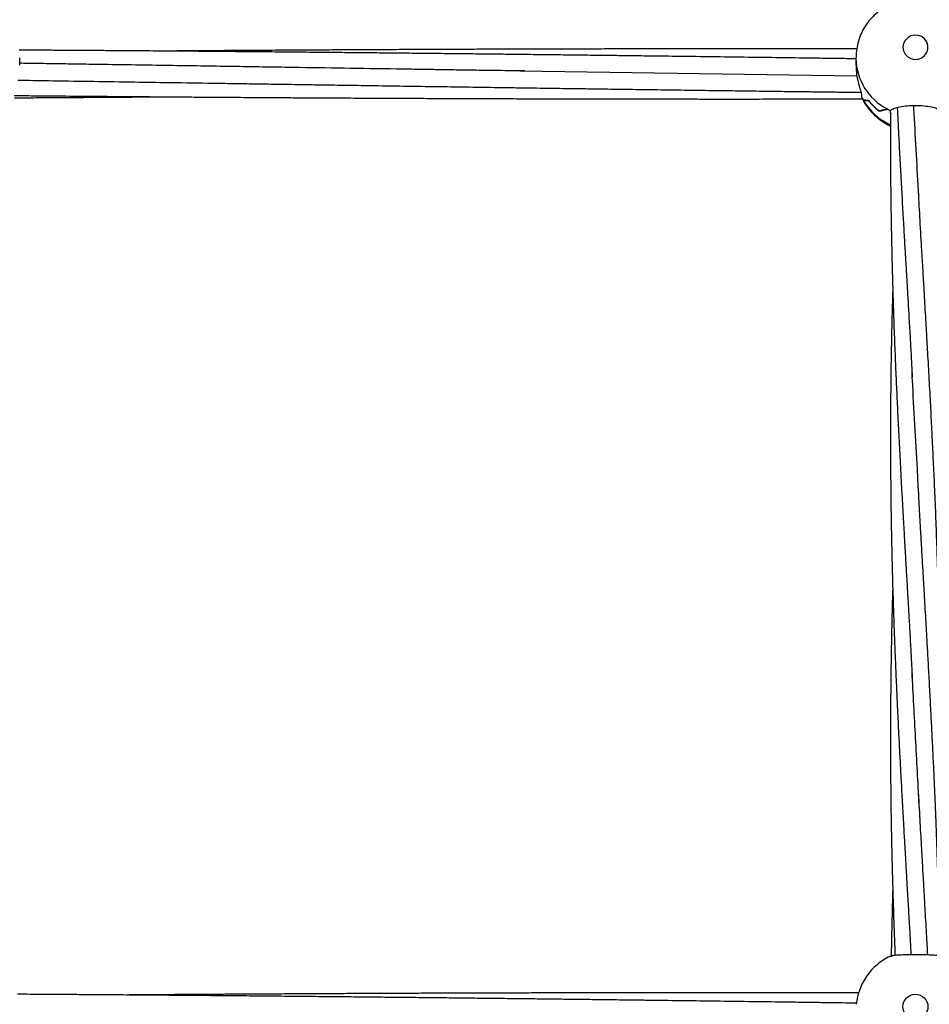
# Model space of a CAD drawing. Units: millimetres. Extents: x 12973 to 24487, y 9026 to 24245.
# Drawn here: x 18603 to 18893, y 13560 to 13874 of the extents above; entities that cross this region are included whole.
import ezdxf

# ---------------------------------------------------------------- set-up
doc = ezdxf.new("R2010")
doc.units = ezdxf.units.MM
doc.header["$PDSIZE"] = -1
doc.layers.add('размер', color=92, linetype='Continuous', lineweight=15)
doc.dimstyles.new('Размер М1.1', dxfattribs={"dimtxt": 300, "dimasz": 200, "dimexe": 1, "dimexo": 1, "dimgap": 50, "dimtad": 1, "dimdec": 0, "dimzin": 0, "dimtxsty": 'Standard', "dimcen": 2.5, "dimazin": 0, "dimtfac": 1, "dimtmove": 0, "dimatfit": 3, "dimfxl": 1, "dimtzin": 0, "dimarcsym": 0})

# ---------------------------------------------------------------- blocks, each defined once
blk = doc.blocks.new('*D28')
at = {"layer": 'Defpoints', "color": 0, "transparency": 16777216}
for p in [(20109.03, 15781.42), (14608.85, 11025.78), (20108.88, 11025.78)]:
    blk.add_point(p, dxfattribs=at)
at = {"layer": 'размер', "color": 0, "lineweight": -2, "transparency": 16777216}
for p, q in [((20108.03, 15781.42), (14607.85, 15781.42)), ((14608.85, 15581.42), (14608.85, 11225.78)), ((20107.88, 11025.78), (14607.85, 11025.78))]:
    blk.add_line(p, q, dxfattribs=at)
at = {"layer": 'размер', "color": 0, "transparency": 16777216}
for points in [[(14575.52, 15581.42), (14642.18, 15581.42), (14608.85, 15781.42)], [(14575.52, 11225.78), (14642.18, 11225.78), (14608.85, 11025.78)]]:
    blk.add_solid(points, dxfattribs=at)
at = {"layer": 'размер', "color": 0, "transparency": 16777216, "insert": (14408.85, 13403.6), "char_height": 300, "attachment_point": 5, "rotation": 90}
blk.add_mtext('4760', dxfattribs=at)
blk = doc.blocks.new('*D29')
at = {"layer": 'Defpoints', "color": 0, "transparency": 16777216}
for p in [(22486.85, 18755), (17731.21, 13403.6), (22486.85, 13403.45)]:
    blk.add_point(p, dxfattribs=at)
at = {"layer": 'размер', "color": 0, "lineweight": -2, "transparency": 16777216}
for p, q in [((17731.21, 13404.6), (17731.21, 18756)), ((22486.85, 13404.45), (22486.85, 18756)), ((17931.21, 18755), (22286.85, 18755))]:
    blk.add_line(p, q, dxfattribs=at)
at = {"layer": 'размер', "color": 0, "transparency": 16777216}
for points in [[(17931.21, 18788.34), (17931.21, 18721.67), (17731.21, 18755)], [(22286.85, 18788.34), (22286.85, 18721.67), (22486.85, 18755)]]:
    blk.add_solid(points, dxfattribs=at)
at = {"layer": 'размер', "color": 0, "transparency": 16777216, "insert": (20109.03, 18955), "char_height": 300, "attachment_point": 5}
blk.add_mtext('4760', dxfattribs=at)
blk = doc.blocks.new('*D30')
at = {"layer": 'Defpoints', "color": 0, "transparency": 16777216}
for p in [(20109.03, 17781.42), (13369.94, 9025.78), (20109.03, 9025.78)]:
    blk.add_point(p, dxfattribs=at)
at = {"layer": 'размер', "color": 0, "lineweight": -2, "transparency": 16777216}
for p, q in [((20108.03, 17781.42), (13368.94, 17781.42)), ((13369.94, 17581.42), (13369.94, 9225.78)), ((20108.03, 9025.78), (13368.94, 9025.78))]:
    blk.add_line(p, q, dxfattribs=at)
at = {"layer": 'размер', "color": 0, "transparency": 16777216}
for points in [[(13336.6, 17581.42), (13403.27, 17581.42), (13369.94, 17781.42)], [(13336.6, 9225.78), (13403.27, 9225.78), (13369.94, 9025.78)]]:
    blk.add_solid(points, dxfattribs=at)
at = {"layer": 'размер', "color": 0, "transparency": 16777216, "insert": (13169.94, 13403.6), "char_height": 300, "attachment_point": 5, "rotation": 90}
blk.add_mtext('8760', dxfattribs=at)
blk = doc.blocks.new('*D31')
at = {"layer": 'Defpoints', "color": 0, "transparency": 16777216}
for p in [(24486.85, 19881.27), (15731.21, 13403.6), (24486.85, 13403.6)]:
    blk.add_point(p, dxfattribs=at)
at = {"layer": 'размер', "color": 0, "lineweight": -2, "transparency": 16777216}
for p, q in [((15731.21, 13404.6), (15731.21, 19882.27)), ((15931.21, 19881.27), (24286.85, 19881.27)), ((24486.85, 13404.6), (24486.85, 19882.27))]:
    blk.add_line(p, q, dxfattribs=at)
at = {"layer": 'размер', "color": 0, "transparency": 16777216}
for points in [[(15931.21, 19914.61), (15931.21, 19847.94), (15731.21, 19881.27)], [(24286.85, 19914.61), (24286.85, 19847.94), (24486.85, 19881.27)]]:
    blk.add_solid(points, dxfattribs=at)
at = {"layer": 'размер', "color": 0, "transparency": 16777216, "insert": (20109.03, 20081.27), "char_height": 300, "attachment_point": 5}
blk.add_mtext('8760', dxfattribs=at)

msp = doc.modelspace()

# ---------------------------------------------------------------- linework, layer by layer
at = {"color": 7, "linetype": 'Continuous', "lineweight": 25}
for p, q in [((18603.03, 13859.68), (18603.03, 13861.97)), ((18870.03, 13861.97), (18870.03, 13859.68)), ((18870.03, 13861.97), (18870.03, 13861.73)), ((18762.7, 13857.86), (18870.35, 13856.29)), ((18871.75, 13849.66), (18871.78, 13849.67)), ((18871.78, 13849.67), (18871.79, 13849.67)), ((18871.79, 13850.34), (18871.79, 13849.66)), ((18872.33, 13848.7), (18872.33, 13848.6)), ((18877.43, 13845.04), (18877.48, 13845.04)), ((18877.48, 13845.04), (18877.48, 13845.01)), ((18880.08, 13845.71), (18880.08, 13845.65)), ((18881.06, 13845.29), (18881.06, 13845.18)), ((18881.06, 13844.5), (18881.06, 13845.18)), ((18881.06, 13845.17), (18881.06, 13845.18)), ((18881.39, 13844.07), (18881.06, 13844.5))]:
    msp.add_line(p, q, dxfattribs=at)
at = {"color": 7, "linetype": 'Continuous', "lineweight": 25, "flags": 128}
msp.add_lwpolyline([(18885.03, 13865.38), (18885.21, 13864.24), (18885.73, 13863.19), (18886.54, 13862.34), (18887.57, 13861.76), (18888.73, 13861.5), (18889.92, 13861.59), (18891.03, 13862.01), (18891.96, 13862.73), (18892.64, 13863.69), (18892.99, 13864.8), (18892.99, 13865.96), (18892.64, 13867.07), (18891.96, 13868.03), (18891.03, 13868.76), (18889.92, 13869.18), (18888.73, 13869.27), (18887.57, 13869.01), (18886.54, 13868.43), (18885.73, 13867.58), (18885.21, 13866.53), (18885.03, 13865.38)], dxfattribs=at)
at = {"color": 7, "linetype": 'Continuous', "lineweight": 25}
msp.add_circle((18889.02, 13559.15), 3.99, dxfattribs=at)
at = {"color": 8, "linetype": 'Continuous', "lineweight": 25}
for centre, radius, start, end in [((18888.46, 13862.07), 18.43, 181.0549, 242.5591), ((18888.74, 13857.8), 18.81, 209.2891, 245.6121)]:
    msp.add_arc(centre, radius, start, end, dxfattribs=at)
at = {"color": 7, "linetype": 'Continuous', "lineweight": 25}
for centre, radius, start, end in [((18888.33, 13857.51), 18.31, 205.3793, 209.1354), ((18888.32, 13857.51), 18.3, 205.3908, 208.7346), ((18888.69, 13860.05), 18.76, 218.1981, 233.1372), ((18888.69, 13860.06), 18.76, 218.3852, 233.3223), ((18888.94, 13862.69), 19.2, 242.1415, 245.7806), ((18888.95, 13862.71), 19.23, 242.5312, 245.7657)]:
    msp.add_arc(centre, radius, start, end, dxfattribs=at)
for centre, major_axis, ratio, start_param, end_param in [((18889.03, 13849.6), (19, 0), 0.099397, 3.631998, 3.794943), ((18889.03, 13880.44), (16.93, 31.73), 0.271757, 3.16773, 3.327089), ((18889.03, 13838.96), (19, 0), 0.404494, 2.06804, 2.227399), ((18889.03, 13869.8), (16.08, 23.92), 0.423263, 3.497126, 3.660071), ((18889.03, 13862.21), (19, 0), 0.988229, 4.215145, 4.279405)]:
    msp.add_ellipse(centre, major_axis=major_axis, ratio=ratio, start_param=start_param, end_param=end_param, dxfattribs=at)
for points, knots in [([(18882.32, 13879.61), (18881.84, 13879.43), (18880.59, 13878.97), (18878.71, 13877.89), (18876.72, 13876.44), (18874.94, 13874.73), (18873.4, 13872.81), (18872.12, 13870.7), (18871.13, 13868.46), (18870.44, 13866.1), (18870.08, 13863.93), (18870.05, 13862.54), (18870.03, 13861.97)], [0, 0, 0, 0, 0.0670026, 0.17456, 0.2821159, 0.389627, 0.4970506, 0.6043536, 0.7115124, 0.8185058, 0.9253318, 1, 1, 1, 1]), ([(18870.03, 13861.69), (18869.66, 13861.7), (18867.55, 13861.73), (18863.51, 13861.78), (18856.61, 13861.88), (18848.09, 13861.99), (18838.12, 13862.13), (18827.98, 13862.26), (18819.44, 13862.37), (18812.74, 13862.46), (18808.14, 13862.51), (18804.19, 13862.56), (18800.86, 13862.61), (18797.81, 13862.64), (18794.29, 13862.69), (18789.8, 13862.74), (18784.24, 13862.81), (18778.12, 13862.88), (18771.76, 13862.96), (18765.38, 13863.03), (18758.98, 13863.1), (18752.57, 13863.18), (18745.75, 13863.25), (18738.72, 13863.33), (18731.7, 13863.4), (18725.28, 13863.47), (18719.2, 13863.53), (18712.81, 13863.59), (18705.65, 13863.66), (18697.58, 13863.74), (18688.96, 13863.82), (18679.94, 13863.9), (18670.64, 13863.98), (18661.27, 13864.06), (18652.19, 13864.13), (18644.38, 13864.19), (18637.87, 13864.24), (18632.5, 13864.27), (18627.52, 13864.31), (18622.82, 13864.34), (18618.08, 13864.37), (18612.53, 13864.4), (18607.37, 13864.44), (18603.92, 13864.46), (18602.83, 13864.46)], [0, 0, 0, 0, 0.004186, 0.023661, 0.045343, 0.081692, 0.119306, 0.157288, 0.195589, 0.215173, 0.232434, 0.247234, 0.259567, 0.269783, 0.281506, 0.299055, 0.320228, 0.343933, 0.367768, 0.391635, 0.415565, 0.439597, 0.463614, 0.492166, 0.518462, 0.54249, 0.564291, 0.586661, 0.614268, 0.644679, 0.677294, 0.711045, 0.745875, 0.781733, 0.816241, 0.847801, 0.869421, 0.889401, 0.908031, 0.925382, 0.942084, 0.961288, 0.987738, 1, 1, 1, 1]), ([(18870.29, 13864.83), (18869.36, 13864.83), (18866.01, 13864.84), (18860.28, 13864.85), (18853.16, 13864.85), (18846.89, 13864.86), (18841.68, 13864.86), (18837.69, 13864.86), (18834.32, 13864.86), (18831.12, 13864.86), (18827.29, 13864.86), (18822.31, 13864.86), (18816.26, 13864.86), (18809.66, 13864.85), (18802.81, 13864.85), (18795.85, 13864.84), (18788.9, 13864.82), (18782.08, 13864.81), (18775.67, 13864.8), (18769.79, 13864.78), (18764.59, 13864.77), (18759.87, 13864.75), (18755.23, 13864.74), (18750.16, 13864.72), (18744.36, 13864.7), (18737.77, 13864.67), (18730.64, 13864.64), (18723.24, 13864.61), (18715.85, 13864.57), (18708.77, 13864.54), (18701.98, 13864.5), (18695.68, 13864.47), (18689.91, 13864.43), (18684.97, 13864.4), (18681.15, 13864.38), (18677.99, 13864.36), (18674.98, 13864.34), (18671.45, 13864.31), (18667.35, 13864.29), (18660.75, 13864.24), (18654.58, 13864.2), (18649.98, 13864.16), (18649.05, 13864.15)], [0, 0, 0, 0, 0.012676, 0.045327, 0.077793, 0.109137, 0.130404, 0.148441, 0.163243, 0.176113, 0.191762, 0.215274, 0.243518, 0.273869, 0.304798, 0.336294, 0.368337, 0.399034, 0.428699, 0.455285, 0.478779, 0.499225, 0.519218, 0.541759, 0.567972, 0.597852, 0.63108, 0.664756, 0.69814, 0.731279, 0.760815, 0.790153, 0.816761, 0.83906, 0.857045, 0.868613, 0.881917, 0.897849, 0.916401, 0.937559, 0.987391, 1, 1, 1, 1]), ([(18764.35, 13857.84), (18763.25, 13857.85), (18760.76, 13857.88), (18756.56, 13857.91), (18751.53, 13857.97), (18745.97, 13858.06), (18740.22, 13858.15), (18734.52, 13858.24), (18728.92, 13858.33), (18719.62, 13858.47), (18706.71, 13858.67), (18692.44, 13858.89), (18680.55, 13859.07), (18670.8, 13859.23), (18660.8, 13859.38), (18650.51, 13859.54), (18640.22, 13859.7), (18630.75, 13859.84), (18622.39, 13859.97), (18615.14, 13860.08), (18608.76, 13860.17), (18604.79, 13860.23), (18603.03, 13860.26)], [0, 0, 0, 0, 0.020519, 0.046544, 0.078113, 0.114052, 0.149884, 0.185173, 0.219904, 0.254064, 0.358176, 0.459895, 0.519376, 0.579337, 0.641206, 0.705193, 0.770747, 0.832506, 0.881294, 0.926226, 0.967334, 1, 1, 1, 1]), ([(18870.07, 13859.68), (18870.07, 13859.11), (18870.07, 13857.72), (18870.45, 13855.43), (18871.02, 13853.09), (18871.57, 13851.3), (18871.72, 13850.63), (18871.79, 13850.34)], [0, 0, 0, 0, 0.149123, 0.36273, 0.587086, 0.826803, 1, 1, 1, 1]), ([(18602.44, 13854.88), (18605.7, 13854.83), (18617.55, 13854.65), (18638.32, 13854.33), (18657.88, 13854.03), (18670.91, 13853.83), (18677.08, 13853.74), (18682.99, 13853.65), (18688.31, 13853.57), (18692.51, 13853.5), (18695.79, 13853.45), (18698.66, 13853.41), (18701.85, 13853.36), (18705.62, 13853.31), (18711.31, 13853.22), (18718.8, 13853.11), (18727.92, 13852.97), (18737.19, 13852.84), (18746.48, 13852.7), (18754.63, 13852.58), (18761.41, 13852.48), (18766.65, 13852.41), (18771.25, 13852.34), (18775.51, 13852.28), (18780.39, 13852.21), (18786.42, 13852.13), (18793.84, 13852.02), (18801.65, 13851.92), (18809.5, 13851.81), (18817.12, 13851.7), (18824.77, 13851.6), (18832.44, 13851.5), (18839.89, 13851.4), (18846.85, 13851.31), (18853.07, 13851.23), (18858.57, 13851.17), (18863.75, 13851.1), (18868.04, 13851.05), (18870.71, 13851.01), (18871.63, 13851)], [0, 0, 0, 0, 0.036346, 0.132074, 0.231484, 0.254292, 0.277352, 0.30025, 0.320178, 0.336596, 0.34703, 0.356751, 0.368584, 0.382599, 0.398787, 0.43195, 0.46604, 0.500485, 0.53525, 0.569527, 0.591391, 0.610822, 0.627856, 0.642635, 0.658317, 0.682216, 0.709924, 0.740978, 0.769207, 0.797489, 0.825899, 0.85445, 0.882894, 0.908955, 0.932043, 0.952153, 0.97031, 0.989746, 1, 1, 1, 1]), ([(18601.28, 13849.98), (18603.07, 13849.96), (18608.1, 13849.91), (18616.66, 13849.84), (18625.56, 13849.76), (18633.33, 13849.7), (18639.69, 13849.65), (18646.04, 13849.6), (18652.37, 13849.55), (18658.67, 13849.5), (18664.7, 13849.46), (18670.06, 13849.42), (18674.49, 13849.39), (18678.08, 13849.37), (18681.51, 13849.35), (18685.3, 13849.32), (18689.87, 13849.29), (18696.22, 13849.26), (18704.12, 13849.21), (18713.3, 13849.16), (18722.58, 13849.12), (18731.79, 13849.08), (18739.98, 13849.04), (18746.85, 13849.02), (18752.26, 13849), (18757.1, 13848.98), (18761.92, 13848.97), (18767.26, 13848.95), (18773.42, 13848.94), (18780.31, 13848.92), (18787.6, 13848.9), (18794.98, 13848.89), (18802.19, 13848.88), (18809.23, 13848.87), (18815.99, 13848.87), (18822.18, 13848.86), (18827.3, 13848.86), (18831.27, 13848.86), (18834.65, 13848.86), (18838.26, 13848.86), (18842.58, 13848.87), (18847.65, 13848.87), (18853.26, 13848.87), (18859.89, 13848.88), (18866.19, 13848.89), (18870.51, 13848.9), (18872.1, 13848.9)], [0, 0, 0, 0, 0.019819, 0.05575, 0.094844, 0.118354, 0.14186, 0.165305, 0.188678, 0.211968, 0.235047, 0.25556, 0.271308, 0.284123, 0.295358, 0.309261, 0.326139, 0.345987, 0.379605, 0.41355, 0.447773, 0.482367, 0.515616, 0.538492, 0.558443, 0.575467, 0.592163, 0.61186, 0.63461, 0.660431, 0.688115, 0.715389, 0.742181, 0.76801, 0.793346, 0.817003, 0.836653, 0.850001, 0.861031, 0.874066, 0.890011, 0.908862, 0.930267, 0.95213, 0.982359, 1, 1, 1, 1]), ([(18601.37, 13849.25), (18602.84, 13849.26), (18606.51, 13849.28), (18612.07, 13849.32), (18617.8, 13849.35), (18623.02, 13849.39), (18628.18, 13849.42), (18634.53, 13849.47), (18641.53, 13849.52), (18646.69, 13849.56), (18649.03, 13849.57)], [0, 0, 0, 0, 0.092039, 0.231083, 0.350273, 0.452755, 0.559566, 0.674903, 0.852728, 1, 1, 1, 1]), ([(18871.75, 13849.68), (18871.92, 13849.27), (18872.42, 13848.13), (18873.55, 13846.39), (18875.09, 13844.51), (18876.87, 13842.83), (18878.86, 13841.43), (18880.27, 13840.58), (18881.03, 13840.29), (18881.04, 13840.28)], [0, 0, 0, 0, 0.097579, 0.277587, 0.457615, 0.637739, 0.818027, 0.998534, 1, 1, 1, 1]), ([(18897, 13845.18), (18896.79, 13845.33), (18896.38, 13845.65), (18894.7, 13846.15), (18892.45, 13846.55), (18889.79, 13846.76), (18887.05, 13846.7), (18884.53, 13846.39), (18882.53, 13845.93), (18881.42, 13845.49), (18881.16, 13845.26), (18881.06, 13845.18)], [0, 0, 0, 0, 0.116691, 0.233379, 0.350265, 0.467599, 0.584888, 0.702062, 0.819428, 0.936618, 1, 1, 1, 1]), ([(18890.07, 13818.08), (18889.58, 13826.8), (18889.04, 13836.37), (18888.52, 13845.84), (18888.47, 13846.69)], [0, 0, 0, 0, 0.910818, 1, 1, 1, 1]), ([(18881.06, 13843.98), (18881.05, 13842.98), (18881.04, 13840.94), (18881.03, 13838.08), (18881.03, 13835.52), (18881.03, 13833.2), (18881.04, 13830.66), (18881.06, 13827.6), (18881.08, 13824.14), (18881.11, 13820.58), (18881.15, 13817.2), (18881.21, 13812.73), (18881.3, 13807.48), (18881.41, 13802.12), (18881.51, 13798.03), (18881.59, 13794.83), (18881.68, 13791.42), (18881.79, 13787.33), (18881.98, 13781.3), (18882.24, 13773.86), (18882.56, 13765.61), (18882.9, 13757.89), (18883.24, 13750.35), (18883.62, 13742.63), (18884.05, 13734.48), (18884.49, 13726.15), (18884.88, 13719.23), (18885.17, 13714.03), (18885.36, 13710.65), (18885.52, 13707.8), (18885.67, 13705.31), (18885.81, 13702.77), (18885.99, 13699.73), (18886.21, 13695.97), (18886.47, 13691.49), (18886.77, 13686.51), (18887.09, 13680.9), (18887.42, 13675.09), (18887.73, 13669.31), (18887.93, 13665.65), (18888.02, 13663.93)], [0, 0, 0, 0, 0.017072, 0.034522, 0.048384, 0.060381, 0.073716, 0.091298, 0.112093, 0.132201, 0.15125, 0.169237, 0.207435, 0.239799, 0.259402, 0.276076, 0.293531, 0.316662, 0.344805, 0.394557, 0.44111, 0.482797, 0.523368, 0.566562, 0.611241, 0.65864, 0.704648, 0.72576, 0.744723, 0.760461, 0.772974, 0.78577, 0.802517, 0.823215, 0.847865, 0.876428, 0.905354, 0.940259, 0.971802, 1, 1, 1, 1]), ([(18883.21, 13846.05), (18883.28, 13844.61), (18883.45, 13841.18), (18883.75, 13835.31), (18884.11, 13828.35), (18884.52, 13820.96), (18884.92, 13813.79), (18885.3, 13807.17), (18885.64, 13801.27), (18885.93, 13796.29), (18886.2, 13791.66), (18886.49, 13786.79), (18886.83, 13781.05), (18887.19, 13775), (18887.52, 13769.23), (18887.78, 13764.31), (18887.94, 13761.33), (18888, 13760)], [0, 0, 0, 0, 0.050581, 0.120891, 0.206508, 0.294708, 0.379503, 0.457124, 0.526176, 0.585203, 0.631047, 0.687636, 0.75497, 0.830587, 0.898111, 0.95456, 1, 1, 1, 1]), ([(18896.32, 13596.83), (18896.33, 13597.1), (18896.35, 13598), (18896.39, 13599.43), (18896.44, 13601.26), (18896.49, 13603.25), (18896.55, 13605.64), (18896.63, 13609.03), (18896.72, 13613.34), (18896.81, 13618.4), (18896.89, 13623.48), (18896.95, 13628.51), (18896.99, 13633.41), (18897.01, 13637.89), (18897.03, 13641.66), (18897.03, 13644.47), (18897.03, 13646.89), (18897.02, 13649.52), (18897.01, 13652.95), (18896.98, 13656.82), (18896.95, 13660.73), (18896.9, 13665), (18896.84, 13669.44), (18896.76, 13673.97), (18896.69, 13678.02), (18896.61, 13681.65), (18896.54, 13684.99), (18896.45, 13688.33), (18896.35, 13692.13), (18896.18, 13697.98), (18895.92, 13705.76), (18895.58, 13714.99), (18895.21, 13723.88), (18894.83, 13732.13), (18894.46, 13739.77), (18894.08, 13747.39), (18893.66, 13755.35), (18893.28, 13762.29), (18892.97, 13767.82), (18892.76, 13771.5), (18892.58, 13774.56), (18892.43, 13777.17), (18892.26, 13780.1), (18892.04, 13783.96), (18891.73, 13789.11), (18891.38, 13795.11), (18890.93, 13802.65), (18890.45, 13811.1), (18890.11, 13817.3), (18889.95, 13820.28)], [0, 0, 0, 0, 0.0035435, 0.0119535, 0.0190705, 0.0279091, 0.0384966, 0.0508334, 0.0731037, 0.0958024, 0.1183243, 0.1406693, 0.1628373, 0.1835519, 0.2003381, 0.2131315, 0.2209766, 0.2325736, 0.2481784, 0.2666288, 0.2841337, 0.3003998, 0.3234572, 0.3434536, 0.360827, 0.3774384, 0.391998, 0.4053386, 0.4220416, 0.4427856, 0.4836008, 0.5259771, 0.5664384, 0.602725, 0.6366904, 0.6691517, 0.7052899, 0.7439055, 0.7628339, 0.779898, 0.7936915, 0.8042271, 0.8151354, 0.8333049, 0.8565122, 0.8847523, 0.9146101, 0.9589004, 1, 1, 1, 1]), ([(18881.77, 13788.22), (18881.74, 13787.39), (18881.68, 13785.33), (18881.61, 13782.67), (18881.54, 13780.15), (18881.49, 13777.9), (18881.42, 13775.01), (18881.34, 13771.53), (18881.27, 13767.79), (18881.2, 13763.56), (18881.14, 13759.02), (18881.1, 13754.3), (18881.07, 13750.2), (18881.05, 13747.05), (18881.04, 13744.71), (18881.04, 13742.62), (18881.04, 13740.05), (18881.05, 13735.04), (18881.09, 13728.1), (18881.18, 13719.89), (18881.29, 13712.49), (18881.43, 13705.72), (18881.58, 13699.12), (18881.77, 13692.3), (18881.98, 13685.82), (18882.19, 13679.68), (18882.4, 13674.12), (18882.63, 13668.54), (18882.86, 13663.09), (18883.09, 13657.96), (18883.3, 13653.35), (18883.51, 13649.16), (18883.72, 13644.75), (18883.99, 13639.62), (18884.3, 13633.6), (18884.66, 13626.93), (18884.99, 13620.95), (18885.26, 13616.21), (18885.43, 13613.23), (18885.56, 13611.01), (18885.67, 13608.99), (18885.83, 13606.22), (18886.07, 13602.16), (18886.38, 13596.68), (18886.75, 13590.48), (18887.16, 13583.39), (18887.42, 13578.52), (18887.57, 13575.79)], [0, 0, 0, 0, 0.0118573, 0.0295366, 0.0380405, 0.047866, 0.0616708, 0.0793359, 0.0976229, 0.1150825, 0.1397197, 0.162493, 0.1824057, 0.1980771, 0.2074079, 0.2157532, 0.2278401, 0.2439662, 0.2870915, 0.3265926, 0.3606359, 0.3920782, 0.4225578, 0.4542297, 0.4885782, 0.5141701, 0.540886, 0.5671333, 0.5927882, 0.6176062, 0.6393637, 0.6576011, 0.6765237, 0.7013984, 0.7296353, 0.7608922, 0.7948822, 0.813314, 0.8272402, 0.8366603, 0.844262, 0.8556178, 0.8753327, 0.9011813, 0.9322156, 0.9619999, 1, 1, 1, 1]), ([(18890.03, 13723.35), (18889.9, 13725.8), (18889.26, 13737.79), (18888.5, 13750.54), (18887.97, 13760.78), (18887.92, 13761.58)], [0, 0, 0, 0, 0.1913235, 0.9365041, 1, 1, 1, 1]), ([(18896.8, 13575.41), (18896.8, 13575.42), (18896.78, 13576.86), (18896.73, 13579.63), (18896.65, 13583.58), (18896.57, 13587.01), (18896.51, 13589.78), (18896.44, 13592.22), (18896.37, 13594.97), (18896.27, 13598.63), (18896.09, 13604.4), (18895.86, 13611.52), (18895.56, 13619.3), (18895.28, 13626.27), (18894.99, 13632.76), (18894.69, 13639.21), (18894.38, 13645.59), (18894.04, 13652.13), (18893.69, 13658.78), (18893.33, 13665.46), (18892.98, 13671.8), (18892.66, 13677.48), (18892.37, 13682.5), (18892.12, 13686.85), (18891.88, 13691.04), (18891.62, 13695.51), (18891.31, 13700.75), (18890.97, 13706.42), (18890.64, 13712.01), (18890.37, 13716.98), (18890.15, 13721.14), (18890.02, 13723.62), (18889.97, 13724.74)], [0, 0, 0, 0, 0.00012, 0.028692, 0.055458, 0.078876, 0.097196, 0.110694, 0.127685, 0.152067, 0.183836, 0.242837, 0.29434, 0.339539, 0.382176, 0.424439, 0.468637, 0.510176, 0.555682, 0.602089, 0.644595, 0.683055, 0.716339, 0.745767, 0.770637, 0.800686, 0.835913, 0.876236, 0.915213, 0.94882, 0.977073, 1, 1, 1, 1]), ([(18881.76, 13692.9), (18881.76, 13692.82), (18881.72, 13691.62), (18881.66, 13689.51), (18881.59, 13686.71), (18881.53, 13684.2), (18881.47, 13681.66), (18881.39, 13678.09), (18881.29, 13673.22), (18881.19, 13666.73), (18881.12, 13660.91), (18881.08, 13656.07), (18881.06, 13652.79), (18881.05, 13649.83), (18881.04, 13647.46), (18881.04, 13645.63), (18881.04, 13643.52), (18881.04, 13640.62), (18881.06, 13636.55), (18881.09, 13631.85), (18881.14, 13626.81), (18881.2, 13621.66), (18881.29, 13616.44), (18881.38, 13611.79), (18881.47, 13607.92), (18881.54, 13605.01), (18881.6, 13602.59), (18881.66, 13600.52), (18881.72, 13598.35), (18881.8, 13595.63), (18881.9, 13592.2), (18882.06, 13587.19), (18882.26, 13581.61), (18882.42, 13577.37), (18882.49, 13575.61)], [0, 0, 0, 0, 0.001954, 0.030977, 0.054302, 0.073809, 0.095423, 0.119577, 0.165505, 0.220584, 0.28615, 0.314779, 0.34457, 0.370316, 0.390549, 0.405265, 0.417299, 0.444527, 0.479609, 0.521443, 0.564646, 0.608496, 0.652995, 0.698134, 0.727063, 0.751811, 0.772377, 0.788762, 0.804661, 0.827687, 0.858069, 0.892146, 0.955304, 1, 1, 1, 1]), ([(18890.22, 13623.69), (18889.84, 13630.76), (18889.07, 13644.89), (18888.3, 13658.93), (18887.92, 13665.96)], [0, 0, 0, 0, 0.499707, 1, 1, 1, 1]), ([(18892.95, 13575.77), (18892.95, 13575.79), (18892.87, 13577.33), (18892.7, 13580.3), (18892.46, 13584.61), (18892.23, 13588.61), (18891.99, 13592.81), (18891.71, 13597.66), (18891.36, 13603.68), (18890.95, 13610.88), (18890.48, 13619.25), (18890.15, 13625.22), (18889.98, 13628.4)], [0, 0, 0, 0, 0.001244, 0.087794, 0.168743, 0.245892, 0.315501, 0.407541, 0.522011, 0.658912, 0.818241, 1, 1, 1, 1]), ([(18881.76, 13596.84), (18881.75, 13596.27), (18881.7, 13594.53), (18881.61, 13591.27), (18881.5, 13586.81), (18881.37, 13581.29), (18881.3, 13577.28), (18881.27, 13575.06)], [0, 0, 0, 0, 0.078717, 0.239709, 0.448593, 0.69402, 1, 1, 1, 1]), ([(18881.37, 13575.39), (18881.21, 13575.33), (18880.3, 13574.98), (18878.74, 13574.05), (18876.75, 13572.61), (18874.98, 13570.9), (18873.44, 13568.99), (18872.16, 13566.89), (18871.17, 13564.65), (18870.45, 13562.31), (18870.24, 13560.71), (18870.13, 13559.92)], [0, 0, 0, 0, 0.024826, 0.147101, 0.269372, 0.391641, 0.5139, 0.636144, 0.75837, 0.880578, 1, 1, 1, 1]), ([(18881.38, 13575.36), (18881.51, 13575.43), (18881.87, 13575.6), (18883.38, 13575.73), (18885.61, 13575.79), (18888.27, 13575.8), (18891.01, 13575.8), (18893.54, 13575.77), (18895.52, 13575.67), (18896.52, 13575.52), (18896.74, 13575.39), (18896.77, 13575.37)], [0, 0, 0, 0, 0.0777788, 0.2061692, 0.3347703, 0.4638666, 0.5929128, 0.7218262, 0.8509576, 0.9798998, 1, 1, 1, 1]), ([(18870.89, 13563.54), (18868.89, 13563.54), (18864.45, 13563.55), (18857.59, 13563.56), (18850.3, 13563.57), (18843.13, 13563.58), (18836.8, 13563.59), (18831.55, 13563.59), (18827.53, 13563.59), (18824.13, 13563.59), (18820.91, 13563.59), (18817.04, 13563.59), (18812.03, 13563.59), (18805.93, 13563.59), (18799.27, 13563.58), (18792.38, 13563.57), (18785.35, 13563.56), (18778.35, 13563.55), (18771.48, 13563.54), (18765.02, 13563.52), (18759.09, 13563.51), (18753.85, 13563.49), (18749.09, 13563.48), (18744.41, 13563.47), (18739.3, 13563.45), (18733.46, 13563.43), (18726.82, 13563.4), (18719.62, 13563.37), (18712.17, 13563.34), (18704.72, 13563.3), (18697.58, 13563.27), (18690.74, 13563.23), (18684.38, 13563.19), (18678.57, 13563.16), (18673.59, 13563.13), (18669.74, 13563.11), (18666.55, 13563.09), (18663.52, 13563.07), (18659.97, 13563.04), (18655.83, 13563.02), (18649.17, 13562.97), (18642.96, 13562.92), (18638.32, 13562.89), (18637.38, 13562.88)], [0, 0, 0, 0, 0.0256047, 0.0570451, 0.0882283, 0.1192359, 0.1491715, 0.1694826, 0.1867087, 0.2008456, 0.213138, 0.2280826, 0.2505384, 0.2775125, 0.3064999, 0.3360393, 0.3661192, 0.3967224, 0.4260401, 0.454372, 0.4797627, 0.5022016, 0.5217295, 0.5408234, 0.5623514, 0.5873867, 0.6159236, 0.6476583, 0.6798203, 0.7117051, 0.7433546, 0.7715632, 0.7995829, 0.8249949, 0.8462916, 0.8634685, 0.8745171, 0.8872229, 0.9024388, 0.9201569, 0.9403643, 0.9879563, 1, 1, 1, 1]), ([(18870.19, 13560.28), (18869.37, 13560.29), (18867.2, 13560.32), (18863.47, 13560.37), (18858.81, 13560.44), (18853.56, 13560.51), (18846.6, 13560.61), (18838.02, 13560.72), (18827.96, 13560.86), (18817.74, 13560.99), (18809.13, 13561.1), (18802.39, 13561.19), (18797.75, 13561.24), (18793.76, 13561.29), (18790.41, 13561.34), (18787.33, 13561.37), (18783.79, 13561.42), (18779.26, 13561.47), (18773.65, 13561.54), (18767.49, 13561.61), (18761.07, 13561.69), (18754.64, 13561.76), (18748.19, 13561.83), (18741.73, 13561.91), (18734.86, 13561.98), (18727.77, 13562.06), (18720.69, 13562.13), (18714.22, 13562.2), (18708.1, 13562.26), (18701.65, 13562.32), (18694.43, 13562.39), (18686.3, 13562.47), (18677.61, 13562.55), (18668.52, 13562.63), (18659.15, 13562.71), (18649.7, 13562.79), (18640.55, 13562.86), (18632.68, 13562.92), (18626.11, 13562.96), (18620.7, 13563), (18615.68, 13563.04), (18610.95, 13563.07), (18606.53, 13563.1), (18603.66, 13563.11), (18602.3, 13563.12)], [0, 0, 0, 0, 0.009146, 0.024348, 0.041744, 0.061325, 0.083124, 0.11967, 0.157488, 0.195676, 0.234185, 0.253875, 0.271228, 0.28611, 0.298509, 0.30878, 0.320567, 0.338211, 0.359499, 0.383332, 0.407296, 0.431292, 0.455352, 0.479514, 0.503661, 0.532368, 0.558807, 0.582964, 0.604884, 0.627374, 0.655131, 0.685707, 0.718499, 0.752433, 0.787451, 0.823503, 0.858199, 0.889929, 0.911667, 0.931754, 0.950486, 0.967931, 0.984724, 1, 1, 1, 1])]:
    msp.add_open_spline(points, degree=3, knots=knots, dxfattribs=at)

# ---------------------------------------------------------------- dimensions: what is measured, and where the dimension line sits
at = {"layer": 'размер'}
for base, p1, p2, text, picture, middle in [((24486.85, 19881.27), (15731.21, 13403.6), (24486.85, 13403.6), '8760', '*D31', (20109.03, 20081.27)), ((22486.85, 18755), (17731.21, 13403.6), (22486.85, 13403.45), '4760', '*D29', (20109.03, 18955))]:
    dim = msp.add_linear_dim(base=base, p1=p1, p2=p2, text=text, dimstyle='Размер М1.1', dxfattribs=at)
    dim.commit()
    dim.dimension.update_dxf_attribs({"geometry": picture, "text_midpoint": middle})
for base, p1, p2, text, picture, middle in [((13369.94, 9025.78), (20109.03, 17781.42), (20109.03, 9025.78), '8760', '*D30', (13169.94, 13403.6)), ((14608.85, 11025.78), (20109.03, 15781.42), (20108.88, 11025.78), '4760', '*D28', (14408.85, 13403.6))]:
    dim = msp.add_linear_dim(base=base, p1=p1, p2=p2, angle=90, text=text, dimstyle='Размер М1.1', dxfattribs=at)
    dim.commit()
    dim.dimension.update_dxf_attribs({"geometry": picture, "text_midpoint": middle})

doc.saveas('drawing.dxf')
